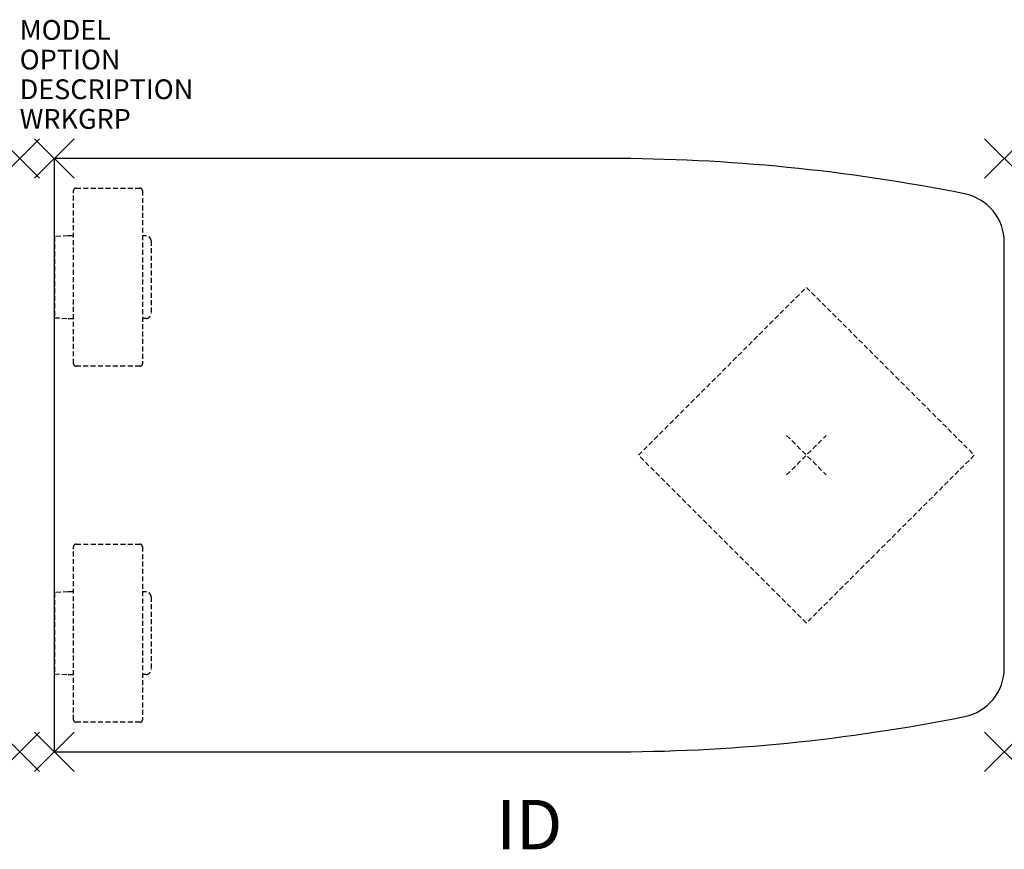
# Model space of a CAD drawing. Units: inches. Extents: x 0 to 49.8, y -4.9 to 37.
import ezdxf
from ezdxf.enums import TextEntityAlignment as Align

# ---------------------------------------------------------------- set-up
doc = ezdxf.new("R2010")
doc.units = ezdxf.units.IN
doc.header["$MEASUREMENT"] = 0
doc.header["$PDMODE"] = 3
doc.linetypes.add('HIDDEN', pattern=[0.375, 0.25, -0.125])
doc.layers.add('AFUWK-P', color=1, linetype='Continuous')
doc.layers.add('AFUWK-P-TN', color=7, linetype='Continuous')

msp = doc.modelspace()

# ---------------------------------------------------------------- linework, layer by layer
at = {"layer": 'AFUWK-P', "color": 3}
for p, q in [((1.75, 30), (1.75, 0)), ((29.75, 30), (1.75, 30)), ((49.75, 4.238), (49.75, 25.762)), ((1.75, 0), (29.75, 0))]:
    msp.add_line(p, q, dxfattribs=at)
at = {"layer": 'AFUWK-P', "color": 9, "linetype": 'HIDDEN'}
for p, q in [((2.721, 19.624), (2.717, 28.374)), ((2.842, 28.499), (6.08, 28.5)), ((6.205, 28.375), (6.209, 19.625)), ((2.449, 26.086), (1.754, 26.052)), ((1.754, 26.052), (1.754, 21.948)), ((2.718, 26.086), (2.449, 26.086)), ((6.388, 26.085), (6.206, 26.085)), ((6.638, 25.836), (6.638, 22.164)), ((31.265, 15), (39.75, 23.485)), ((39.75, 23.485), (48.235, 15)), ((1.754, 21.948), (2.449, 21.914)), ((2.449, 21.914), (2.72, 21.914)), ((6.388, 21.915), (6.208, 21.915)), ((6.084, 19.5), (2.846, 19.499)), ((39.75, 6.515), (31.265, 15)), ((48.235, 15), (39.75, 6.515)), ((2.842, 10.499), (6.08, 10.5)), ((2.721, 1.624), (2.717, 10.374)), ((6.205, 10.375), (6.209, 1.625)), ((2.449, 8.086), (1.754, 8.052)), ((1.754, 8.052), (1.754, 3.948)), ((2.718, 8.086), (2.449, 8.086)), ((6.388, 8.085), (6.206, 8.085)), ((6.638, 7.836), (6.638, 4.164)), ((1.754, 3.948), (2.449, 3.914)), ((2.449, 3.914), (2.72, 3.914)), ((6.388, 3.915), (6.208, 3.915)), ((6.084, 1.5), (2.846, 1.499))]:
    msp.add_line(p, q, dxfattribs=at)
at = {"layer": 'AFUWK-P', "color": 3}
for centre, radius, start, end in [((29.75, -61.48), 91.48, 78.6575, 90), ((47.25, 25.762), 2.5, 0, 78.6575), ((47.25, 4.238), 2.5, 281.3425, 0), ((29.75, 91.48), 91.48, 270, 281.3425)]:
    msp.add_arc(centre, radius, start, end, dxfattribs=at)
at = {"layer": 'AFUWK-P', "color": 9, "linetype": 'HIDDEN'}
for centre, radius, start, end in [((2.842, 28.374), 0.125, 90.0286, 180.0287), ((6.08, 28.375), 0.125, 0.0285, 90.0289), ((6.388, 25.836), 0.25, 359.9763, 90.0302), ((6.388, 22.164), 0.25, 269.9378, 0.0557), ((2.846, 19.624), 0.125, 180.029, 270.0283), ((6.084, 19.625), 0.125, 270.0284, 0.0288), ((2.842, 10.374), 0.125, 90.0286, 180.0287), ((6.08, 10.375), 0.125, 0.0285, 90.0289), ((6.388, 7.836), 0.25, 359.9763, 90.0302), ((6.388, 4.164), 0.25, 269.9378, 0.0557), ((2.846, 1.624), 0.125, 180.029, 270.0283), ((6.084, 1.625), 0.125, 270.0284, 0.0288)]:
    msp.add_arc(centre, radius, start, end, dxfattribs=at)
at = {"layer": 'AFUWK-P', "color": 3}
for p in [(0, 30), (1.75, 30), (49.75, 30), (0, 0), (1.75, 0), (49.75, 0)]:
    msp.add_point(p, dxfattribs=at)
at = {"layer": 'AFUWK-P', "color": 9, "linetype": 'HIDDEN'}
msp.add_point((39.75, 15), dxfattribs=at)

# ---------------------------------------------------------------- texts
at = {"layer": 'AFUWK-P', "color": 7, "flags": 9}
for tag, p, s in [('MODEL', (0, 36), 'PKWF3048-74P'), ('OPTION', (0, 34.5), ''), ('DESCRIPTION', (0, 33), 'PASSEL PENINSULA WORKSURFACE'), ('WRKGRP', (0, 31.5), '')]:
    msp.add_attdef(tag, p, s, height=1, dxfattribs=at)
at = {"layer": 'AFUWK-P-TN', "flags": 8}
msp.add_attdef('ID', text='PKWF3048-74P', height=2.5, dxfattribs=at).set_placement((25.75, -4), align=Align.MIDDLE)

doc.saveas('drawing.dxf')
